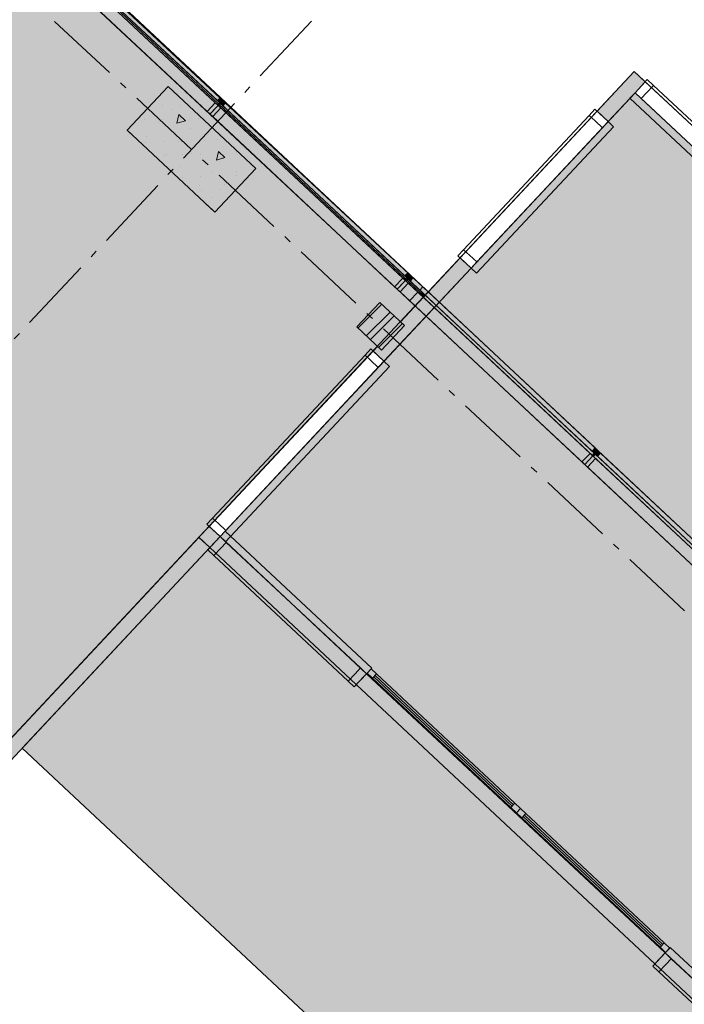
# Model space of a CAD drawing. Units: millimetres. Extents: x -49609 to 112338, y 52998 to 217306.
# Drawn here: x 83450 to 87880, y 186204 to 192767 of the extents above; entities that cross this region are included whole.
import ezdxf

# ---------------------------------------------------------------- set-up
doc = ezdxf.new("R2010")
doc.units = ezdxf.units.MM
doc.header["$LTSCALE"] = 0.5
doc.header["$MEASUREMENT"] = 0
doc.linetypes.add('Akselinje', pattern=[1500, 1000, -200, 100, -200])
doc.linetypes.add('PLINE', pattern=[0])
for name, color, linetype in [('0 (Skravur)(Nye konstruksjoner)', 7, 'Continuous'), ('0(Nye konstruksjoner)', 7, 'Continuous'), ('222- Søyler', 7, 'Continuous'), ('222- Søyler  (Skravur)', 7, 'Continuous'), ('232- Ikke-bærende yttervegger', 7, 'Continuous'), ('232- Ikke-bærende yttervegger (Skravur)', 7, 'Continuous'), ('232- Ikke-bærende yttervegger.IFC-standardImport', 7, 'Continuous'), ('232- Ikke-bærende yttervegger.IFC-standardImport (Skravur)', 7, 'Continuous'), ('233- Glassfasader.IFC-standardImport', 7, 'Continuous'), ('251- Frittbærende dekker.IFC-standardImport', 7, 'Continuous'), ('251- Frittbærende dekker.IFC-standardImport(Nye konstruksjoner)', 7, 'Continuous'), ('822- Modullinjer bygning.IFC-standardImport(Nye konstruksjoner)', 7, 'Continuous'), ('862- M___Nettoareal(Polylinje)(Nye konstruksjoner)', 7, 'Continuous'), ('862- M___Nettoareal(Skravur)(Nye konstruksjoner)', 7, 'Continuous')]:
    doc.layers.add(name, color=color, linetype=linetype)
doc.layers.add('234- Vinduer_ dører_ porter', color=7, linetype='Continuous', lineweight=5)

msp = doc.modelspace()

# ---------------------------------------------------------------- hatches: boundary and pattern name
at = {"layer": '0 (Skravur)(Nye konstruksjoner)', "linetype": 'Continuous', "lineweight": 0, "true_color": 0xffffff}
msp.add_hatch(color=7, dxfattribs=at).paths.add_polyline_path([(85860.9, 190564.8), (86014.6, 190729.1), (85850.2, 190882.8), (85696.5, 190718.5)])
at = {"layer": '0 (Skravur)(Nye konstruksjoner)', "linetype": 'Continuous', "lineweight": 9, "true_color": 0xb4b4b4}
h = msp.add_hatch(dxfattribs=at)
h.set_pattern_fill('Skrålinjer_4_0001', color=253, style=0, pattern_type=2)
h.set_pattern_definition([(45, (0, 0), (-79.54951, 79.54951), []), (45, (-26.52, 26.52), (-79.54951, 79.54951), [])])
h.paths.add_polyline_path([(85860.9, 190564.8), (86014.6, 190729.1), (85850.2, 190882.8), (85696.5, 190718.5)])
at = {"layer": '222- Søyler  (Skravur)', "linetype": 'Continuous', "lineweight": 0, "true_color": 0xffffff}
msp.add_hatch(color=7, dxfattribs=at).paths.add_polyline_path([(84751.1, 191482.7), (85024.3, 191774.9), (84440.1, 192321.3), (84166.8, 192029.2)])
at = {"layer": '222- Søyler  (Skravur)', "linetype": 'Continuous', "lineweight": 9, "true_color": 0xb4b4b4}
h = msp.add_hatch(dxfattribs=at)
h.set_pattern_fill('Betong_strukturell_0001', color=253, style=0, pattern_type=2)
h.set_pattern_definition([(316.92, (84166.83, 192029.15), (425.9, 455.4), [60, -300]), (316.92, (84085.34, 191678.5), (425.9, 455.4), [60, -300]), (256.92, (84166.83, 192029.15), (-607.35, 141.14), [60, -300]), (256.92, (84429.77, 191783.26), (-607.35, 141.14), [60, -300]), (196.92, (84210.66, 191988.2), (-181.44, 596.56), [60, -300]), (196.92, (84473.6, 191742.3), (-181.44, 596.56), [60, -300]), (316.917, (84125.85, 191985.33), (81.966, 87.644), [0, -120, 0, -180]), (271.917, (84169.67, 191944.35), (119.933, 4.015), [0, -90, 0, -150])])
h.paths.add_polyline_path([(84751.1, 191482.7), (85024.3, 191774.9), (84440.1, 192321.3), (84166.8, 192029.2)])
at = {"layer": '232- Ikke-bærende yttervegger (Skravur)', "linetype": 'Continuous', "lineweight": 0, "true_color": 0xffffff}
for points in [[(87547.2, 192420.8), (87478.9, 192347.7), (87551.9, 192279.4)], [(87620.2, 192352.5), (87547.2, 192420.8), (87551.9, 192279.5)], [(87478.9, 192347.7), (87299.6, 192156), (87372.6, 192087.7), (87551.9, 192279.4)], [(87551.9, 192279.4), (87551.9, 192279.4), (87551.9, 192279.5)], [(85834.5, 190589.5), (85805.4, 190558.3), (85878.4, 190490), (86459, 191110.8), (86386, 191179.1), (85988.2, 190753.8), (86014.6, 190729.1), (85860.9, 190564.8)], [(84712.5, 189389.7), (84644.2, 189316.7), (84785.5, 189321.4)], [(84644.2, 189316.7), (84717.2, 189248.4), (84785.5, 189321.4)], [(84785.5, 189321.4), (84785.5, 189321.4), (84785.5, 189321.4)]]:
    msp.add_hatch(color=7, dxfattribs=at).paths.add_polyline_path(points)
at = {"layer": '232- Ikke-bærende yttervegger.IFC-standardImport (Skravur)', "linetype": 'Continuous', "lineweight": 0, "true_color": 0xffffff}
msp.add_hatch(color=7, dxfattribs=at).paths.add_polyline_path([(83388.5, 187826.6), (84717.7, 189248), (84644.7, 189316.3), (83315.4, 187894.9)])
at = {"layer": '233- Glassfasader.IFC-standardImport', "linetype": 'Continuous', "lineweight": 0, "true_color": 0xffffff}
for points in [[(83557, 193399.2), (83469.5, 193305.7), (84718.5, 192137.7), (84805.9, 192231.2)], [(84786.1, 192210), (84805.9, 192231.2), (83557, 193399.2), (83537.2, 193378)], [(84718.5, 192137.7), (84772.4, 192195.4), (83523.5, 193363.4), (83469.5, 193305.7)], [(84700.2, 192154.7), (84754.2, 192212.4), (83541.8, 193346.3), (83487.8, 193288.6)], [(84700.2, 192154.7), (84754.2, 192212.4), (83541.8, 193346.3), (83487.8, 193288.6)], [(83523.5, 193363.4), (84772.4, 192195.4), (84786.1, 192210), (83537.2, 193378)], [(84772.4, 192195.4), (84786.1, 192210), (83537.2, 193378), (83523.5, 193363.4)], [(83523.5, 193363.4), (84772.4, 192195.4), (84786.1, 192210), (83537.2, 193378)], [(83523.5, 193363.4), (84772.4, 192195.4), (84786.1, 192210), (83537.2, 193378)], [(83523.5, 193363.4), (84772.4, 192195.4), (84786.1, 192210), (83537.2, 193378)], [(84767.8, 192227.1), (84787.6, 192248.2), (83575.2, 193382.1), (83555.4, 193360.9)], [(84767.8, 192227.1), (84787.6, 192248.2), (83575.2, 193382.1), (83555.4, 193360.9)], [(84754.2, 192212.4), (84700.2, 192154.7), (84736.7, 192120.6), (84790.7, 192178.3)], [(84754.2, 192212.4), (84700.2, 192154.7), (84736.7, 192120.6), (84790.7, 192178.3)], [(84754.2, 192212.4), (84700.2, 192154.7), (84736.7, 192120.6), (84790.7, 192178.3)], [(84754.2, 192212.4), (84700.2, 192154.7), (84736.7, 192120.6), (84790.7, 192178.3)], [(84805.9, 192231.2), (84718.5, 192137.7), (85967.4, 190969.7), (86054.8, 191063.1)], [(84767.8, 192227.1), (84804.4, 192192.9), (84824.2, 192214.1), (84787.6, 192248.2)], [(84767.8, 192227.1), (84804.4, 192192.9), (84824.2, 192214.1), (84787.6, 192248.2)], [(84767.8, 192227.1), (84804.4, 192192.9), (84824.2, 192214.1), (84787.6, 192248.2)], [(84767.8, 192227.1), (84804.4, 192192.9), (84824.2, 192214.1), (84787.6, 192248.2)], [(84768.8, 192198.8), (84772.4, 192195.4), (84786.1, 192210), (84782.4, 192213.4)], [(84768.8, 192198.8), (84772.4, 192195.4), (84786.1, 192210), (84782.4, 192213.4)], [(84768.8, 192198.8), (84772.4, 192195.4), (84786.1, 192210), (84782.4, 192213.4)], [(84768.8, 192198.8), (84772.4, 192195.4), (84786.1, 192210), (84782.4, 192213.4)], [(84772.4, 192195.4), (86021.4, 191027.4), (86035, 191042), (84786.1, 192210)], [(84772.4, 192195.4), (84776.1, 192192), (84789.7, 192206.6), (84786.1, 192210)], [(86021.4, 191027.4), (86035, 191042), (84786.1, 192210), (84772.4, 192195.4)], [(84772.4, 192195.4), (86021.4, 191027.4), (86035, 191042), (84786.1, 192210)], [(84772.4, 192195.4), (84776.1, 192192), (84789.7, 192206.6), (84786.1, 192210)], [(84772.4, 192195.4), (84776.1, 192192), (84789.7, 192206.6), (84786.1, 192210)], [(84772.4, 192195.4), (86021.4, 191027.4), (86035, 191042), (84786.1, 192210)], [(84772.4, 192195.4), (84776.1, 192192), (84789.7, 192206.6), (84786.1, 192210)], [(84772.4, 192195.4), (86021.4, 191027.4), (86035, 191042), (84786.1, 192210)], [(86035, 191042), (86054.8, 191063.1), (84805.9, 192231.2), (84786.1, 192210)], [(86016.8, 191059), (86036.6, 191080.2), (84824.2, 192214.1), (84804.4, 192192.9)], [(86016.8, 191059), (86036.6, 191080.2), (84824.2, 192214.1), (84804.4, 192192.9)], [(85967.4, 190969.7), (86021.4, 191027.4), (84772.4, 192195.4), (84718.5, 192137.7)], [(85949.1, 190986.7), (86003.1, 191044.4), (84790.7, 192178.3), (84736.7, 192120.6)], [(85949.1, 190986.7), (86003.1, 191044.4), (84790.7, 192178.3), (84736.7, 192120.6)], [(86003.1, 191044.4), (85949.1, 190986.7), (85985.7, 190952.6), (86039.6, 191010.3)], [(86003.1, 191044.4), (85949.1, 190986.7), (85985.7, 190952.6), (86039.6, 191010.3)], [(86003.1, 191044.4), (85949.1, 190986.7), (85985.7, 190952.6), (86039.6, 191010.3)], [(86003.1, 191044.4), (85949.1, 190986.7), (85985.7, 190952.6), (86039.6, 191010.3)], [(86054.8, 191063.1), (85967.4, 190969.7), (86086.2, 190858.6), (86173.6, 190952.1)], [(87216.3, 189801.6), (87270.3, 189859.3), (86021.4, 191027.4), (85967.4, 190969.7)], [(86016.8, 191059), (86053.3, 191024.9), (86073.1, 191046.1), (86036.6, 191080.2)], [(86016.8, 191059), (86053.3, 191024.9), (86073.1, 191046.1), (86036.6, 191080.2)], [(86016.8, 191059), (86053.3, 191024.9), (86073.1, 191046.1), (86036.6, 191080.2)], [(86016.8, 191059), (86053.3, 191024.9), (86073.1, 191046.1), (86036.6, 191080.2)], [(86017.7, 191030.8), (86021.4, 191027.4), (86035, 191042), (86031.4, 191045.4)], [(86017.7, 191030.8), (86021.4, 191027.4), (86035, 191042), (86031.4, 191045.4)], [(86017.7, 191030.8), (86021.4, 191027.4), (86035, 191042), (86031.4, 191045.4)], [(86017.7, 191030.8), (86021.4, 191027.4), (86035, 191042), (86031.4, 191045.4)], [(86021.4, 191027.4), (86125.5, 190929.9), (86139.2, 190944.6), (86035, 191042)], [(86021.4, 191027.4), (86025, 191023.9), (86038.7, 191038.5), (86035, 191042)], [(87270.3, 189859.3), (87284, 189873.9), (86035, 191042), (86021.4, 191027.4)], [(86021.4, 191027.4), (86025, 191023.9), (86038.7, 191038.5), (86035, 191042)], [(86021.4, 191027.4), (87270.3, 189859.3), (87284, 189873.9), (86035, 191042)], [(86021.4, 191027.4), (87270.3, 189859.3), (87284, 189873.9), (86035, 191042)], [(86021.4, 191027.4), (86025, 191023.9), (86038.7, 191038.5), (86035, 191042)], [(86021.4, 191027.4), (86025, 191023.9), (86038.7, 191038.5), (86035, 191042)], [(86021.4, 191027.4), (86140.1, 190916.3), (86153.8, 190930.9), (86035, 191042)], [(87284, 189873.9), (87303.8, 189895.1), (86054.8, 191063.1), (86035, 191042)], [(86117.3, 190965), (86137.1, 190986.2), (86073.1, 191046.1), (86053.3, 191024.9)], [(87265.7, 189891), (87285.5, 189912.2), (86073.1, 191046.1), (86053.3, 191024.9)], [(86049.6, 190892.7), (86103.6, 190950.4), (86039.6, 191010.3), (85985.7, 190952.6)], [(87198.1, 189818.7), (87252, 189876.4), (86039.6, 191010.3), (85985.7, 190952.6)], [(86173.6, 190952.1), (86137.1, 190986.2), (86117.3, 190965), (86135.5, 190948), (86121.9, 190933.4), (86103.6, 190950.4), (86049.6, 190892.7), (86086.2, 190858.6)], [(86121.9, 190933.4), (86103.6, 190950.4), (86049.6, 190892.7), (86086.2, 190858.6), (86173.6, 190952.1), (86137.1, 190986.2), (86117.3, 190965), (86135.5, 190948)], [(86125.5, 190929.9), (86140.1, 190916.3), (86153.8, 190930.9), (86139.2, 190944.6)], [(87265.7, 189891), (87302.2, 189856.9), (87322, 189878), (87285.5, 189912.2)], [(87265.7, 189891), (87302.2, 189856.9), (87322, 189878), (87285.5, 189912.2)], [(87252, 189876.4), (87198.1, 189818.7), (87234.6, 189784.6), (87288.6, 189842.3)], [(87252, 189876.4), (87198.1, 189818.7), (87234.6, 189784.6), (87288.6, 189842.3)], [(88465.3, 188633.6), (88519.2, 188691.3), (87270.3, 189859.3), (87216.3, 189801.6)], [(88447, 188650.7), (88501, 188708.4), (87288.6, 189842.3), (87234.6, 189784.6)], [(87266.6, 189862.7), (87270.3, 189859.3), (87284, 189873.9), (87280.3, 189877.4)], [(87266.6, 189862.7), (87270.3, 189859.3), (87284, 189873.9), (87280.3, 189877.4)], [(88519.2, 188691.3), (88532.9, 188705.9), (87284, 189873.9), (87270.3, 189859.3)], [(87270.3, 189859.3), (88519.2, 188691.3), (88532.9, 188705.9), (87284, 189873.9)], [(87270.3, 189859.3), (87273.9, 189855.9), (87287.6, 189870.5), (87284, 189873.9)], [(87270.3, 189859.3), (87273.9, 189855.9), (87287.6, 189870.5), (87284, 189873.9)], [(87270.3, 189859.3), (88519.2, 188691.3), (88532.9, 188705.9), (87284, 189873.9)], [(88532.9, 188705.9), (88552.7, 188727.1), (87303.8, 189895.1), (87284, 189873.9)], [(88514.6, 188723), (88534.4, 188744.2), (87322, 189878), (87302.2, 189856.9)]]:
    msp.add_hatch(color=7, dxfattribs=at).paths.add_polyline_path(points)
at = {"layer": '251- Frittbærende dekker.IFC-standardImport', "linetype": 'Continuous', "lineweight": 0, "true_color": 0xffffff}
msp.add_hatch(color=7, dxfattribs=at).paths.add_polyline_path([(87551.9, 192279.4), (83466.5, 187911), (87410.5, 184222.6), (91495.9, 188591)])
at = {"layer": '862- M___Nettoareal(Skravur)(Nye konstruksjoner)', "linetype": 'Continuous', "lineweight": 0, "true_color": 0x79c7e7}
msp.add_hatch(color=151, dxfattribs=at).paths.add_polyline_path([(44457.2, 155935.8), (59373.5, 141985.8), (54253.5, 136511.1), (58838.7, 132223), (63890.2, 137624.5), (63890.2, 142082.8), (73138.6, 151978.2), (77642.1, 147769.1), (102823.5, 174642.9), (96475, 180580), (96813, 180948.5), (91405.4, 186005.9), (88573.6, 182977.4), (88062.8, 183455), (79857.9, 174680.2), (75109.9, 179119.7), (86173.6, 190952.1), (78525.5, 198072.4), (73849.5, 193073.1), (71707, 195077.4), (72981.2, 196439.5), (70139.8, 199096.9), (45024.9, 172245.7), (52858.9, 164918.4)])

# ---------------------------------------------------------------- linework, layer by layer
at = {"layer": '0(Nye konstruksjoner)', "color": 7, "linetype": 'PLINE', "lineweight": 13, "flags": 128}
msp.add_lwpolyline([(85860.9, 190564.8), (86014.6, 190729.1), (85850.2, 190882.8), (85696.5, 190718.5)], close=True, dxfattribs=at)
at = {"layer": '222- Søyler', "color": 7, "linetype": 'PLINE', "lineweight": 13, "flags": 128}
msp.add_lwpolyline([(84751.1, 191482.7), (85024.3, 191774.9), (84440.1, 192321.3), (84166.8, 192029.2)], close=True, dxfattribs=at)
at = {"layer": '232- Ikke-bærende yttervegger', "color": 7, "linetype": 'PLINE', "lineweight": 13}
for p, q in [((87551.9, 192279.4), (87620.2, 192352.5)), ((87372.6, 192087.7), (87299.6, 192156)), ((86459, 191110.8), (86386, 191179.1)), ((85878.4, 190490), (85805.4, 190558.3)), ((84785.5, 189321.4), (84712.5, 189389.7)), ((84717.2, 189248.4), (84785.5, 189321.4))]:
    msp.add_line(p, q, dxfattribs=at)
at = {"layer": '232- Ikke-bærende yttervegger', "color": 7, "linetype": 'PLINE', "lineweight": 13, "flags": 128}
for points in [[(87547.2, 192420.8), (87299.6, 192156)], [(87620.2, 192352.5), (87547.2, 192420.8)], [(87372.6, 192087.7), (87551.9, 192279.4)], [(86386, 191179.1), (85988.2, 190753.8)], [(85878.4, 190490), (86459, 191110.8)], [(85834.5, 190589.5), (85805.4, 190558.3)], [(84644.2, 189316.7), (84712.5, 189389.7)], [(84644.2, 189316.7), (84717.2, 189248.4)]]:
    msp.add_lwpolyline(points, dxfattribs=at)
at = {"layer": '232- Ikke-bærende yttervegger.IFC-standardImport', "color": 7, "linetype": 'PLINE', "lineweight": 13, "flags": 128}
for points in [[(84644.7, 189316.3), (83315.4, 187894.9)], [(84717.7, 189248), (84644.7, 189316.3)], [(83388.5, 187826.6), (84717.7, 189248)]]:
    msp.add_lwpolyline(points, dxfattribs=at)
at = {"layer": '233- Glassfasader.IFC-standardImport', "color": 7, "linetype": 'PLINE', "lineweight": 5}
for p, q in [((83557, 193399.2), (84805.9, 192231.2)), ((84805.9, 192231.2), (83557, 193399.2)), ((83523.5, 193363.4), (84772.4, 192195.4)), ((84772.4, 192195.4), (83523.5, 193363.4)), ((83523.5, 193363.4), (84772.4, 192195.4)), ((83523.5, 193363.4), (84772.4, 192195.4)), ((83523.5, 193363.4), (84772.4, 192195.4)), ((83537.2, 193378), (84786.1, 192210)), ((84786.1, 192210), (83537.2, 193378)), ((83537.2, 193378), (84786.1, 192210)), ((83537.2, 193378), (84786.1, 192210)), ((83537.2, 193378), (84786.1, 192210)), ((84754.2, 192212.4), (83541.8, 193346.3)), ((84754.2, 192212.4), (83541.8, 193346.3)), ((84767.8, 192227.1), (83555.4, 193360.9)), ((84767.8, 192227.1), (83555.4, 193360.9)), ((84787.6, 192248.2), (83575.2, 193382.1)), ((84787.6, 192248.2), (83575.2, 193382.1)), ((83469.5, 193305.7), (84718.5, 192137.7)), ((84718.5, 192137.7), (83469.5, 193305.7)), ((84700.2, 192154.7), (83487.8, 193288.6)), ((84700.2, 192154.7), (83487.8, 193288.6)), ((84754.2, 192212.4), (84700.2, 192154.7)), ((84700.2, 192154.7), (84754.2, 192212.4)), ((84700.2, 192154.7), (84754.2, 192212.4)), ((84754.2, 192212.4), (84700.2, 192154.7)), ((84754.2, 192212.4), (84700.2, 192154.7)), ((84754.2, 192212.4), (84700.2, 192154.7)), ((84805.9, 192231.2), (84718.5, 192137.7)), ((84805.9, 192231.2), (84718.5, 192137.7)), ((84790.7, 192178.3), (84754.2, 192212.4)), ((84790.7, 192178.3), (84754.2, 192212.4)), ((84790.7, 192178.3), (84754.2, 192212.4)), ((84790.7, 192178.3), (84754.2, 192212.4)), ((84787.6, 192248.2), (84767.8, 192227.1)), ((84767.8, 192227.1), (84787.6, 192248.2)), ((84767.8, 192227.1), (84787.6, 192248.2)), ((84787.6, 192248.2), (84767.8, 192227.1)), ((84787.6, 192248.2), (84767.8, 192227.1)), ((84787.6, 192248.2), (84767.8, 192227.1)), ((84767.8, 192227.1), (84804.4, 192192.9)), ((84767.8, 192227.1), (84804.4, 192192.9)), ((84767.8, 192227.1), (84804.4, 192192.9)), ((84767.8, 192227.1), (84804.4, 192192.9)), ((84768.8, 192198.8), (84782.4, 192213.4)), ((84768.8, 192198.8), (84782.4, 192213.4)), ((84768.8, 192198.8), (84782.4, 192213.4)), ((84768.8, 192198.8), (84782.4, 192213.4)), ((84772.4, 192195.4), (84786.1, 192210)), ((84772.4, 192195.4), (84786.1, 192210)), ((84772.4, 192195.4), (84786.1, 192210)), ((84772.4, 192195.4), (84786.1, 192210)), ((84772.4, 192195.4), (84786.1, 192210)), ((84772.4, 192195.4), (84786.1, 192210)), ((84772.4, 192195.4), (84786.1, 192210)), ((84772.4, 192195.4), (84786.1, 192210)), ((84772.4, 192195.4), (84786.1, 192210)), ((84772.4, 192195.4), (84786.1, 192210)), ((84776.1, 192192), (84789.7, 192206.6)), ((84776.1, 192192), (84789.7, 192206.6)), ((84776.1, 192192), (84789.7, 192206.6)), ((84776.1, 192192), (84789.7, 192206.6)), ((84782.4, 192213.4), (84786.1, 192210)), ((84782.4, 192213.4), (84786.1, 192210)), ((84782.4, 192213.4), (84786.1, 192210)), ((84782.4, 192213.4), (84786.1, 192210)), ((84786.1, 192210), (84805.9, 192231.2)), ((84786.1, 192210), (84805.9, 192231.2)), ((84786.1, 192210), (86035, 191042)), ((84786.1, 192210), (84789.7, 192206.6)), ((86035, 191042), (84786.1, 192210)), ((84786.1, 192210), (86035, 191042)), ((84786.1, 192210), (84789.7, 192206.6)), ((84786.1, 192210), (84789.7, 192206.6)), ((84786.1, 192210), (86035, 191042)), ((84786.1, 192210), (84789.7, 192206.6)), ((84786.1, 192210), (86035, 191042)), ((84824.2, 192214.1), (84787.6, 192248.2)), ((84824.2, 192214.1), (84787.6, 192248.2)), ((84824.2, 192214.1), (84787.6, 192248.2)), ((84824.2, 192214.1), (84787.6, 192248.2)), ((84804.4, 192192.9), (84824.2, 192214.1)), ((84804.4, 192192.9), (84824.2, 192214.1)), ((84804.4, 192192.9), (84824.2, 192214.1)), ((84804.4, 192192.9), (84824.2, 192214.1)), ((84804.4, 192192.9), (84824.2, 192214.1)), ((84804.4, 192192.9), (84824.2, 192214.1)), ((84805.9, 192231.2), (86054.8, 191063.1)), ((86054.8, 191063.1), (84805.9, 192231.2)), ((86036.6, 191080.2), (84824.2, 192214.1)), ((86036.6, 191080.2), (84824.2, 192214.1)), ((84700.2, 192154.7), (84736.7, 192120.6)), ((84700.2, 192154.7), (84736.7, 192120.6)), ((84700.2, 192154.7), (84736.7, 192120.6)), ((84700.2, 192154.7), (84736.7, 192120.6)), ((84718.5, 192137.7), (84772.4, 192195.4)), ((84718.5, 192137.7), (84772.4, 192195.4)), ((84736.7, 192120.6), (84790.7, 192178.3)), ((84736.7, 192120.6), (84790.7, 192178.3)), ((84736.7, 192120.6), (84790.7, 192178.3)), ((84736.7, 192120.6), (84790.7, 192178.3)), ((84736.7, 192120.6), (84790.7, 192178.3)), ((84736.7, 192120.6), (84790.7, 192178.3)), ((84768.8, 192198.8), (84772.4, 192195.4)), ((84768.8, 192198.8), (84772.4, 192195.4)), ((84768.8, 192198.8), (84772.4, 192195.4)), ((84768.8, 192198.8), (84772.4, 192195.4)), ((84772.4, 192195.4), (86021.4, 191027.4)), ((84772.4, 192195.4), (84776.1, 192192)), ((86021.4, 191027.4), (84772.4, 192195.4)), ((84772.4, 192195.4), (86021.4, 191027.4)), ((84772.4, 192195.4), (84776.1, 192192)), ((84772.4, 192195.4), (84776.1, 192192)), ((84772.4, 192195.4), (86021.4, 191027.4)), ((84772.4, 192195.4), (84776.1, 192192)), ((84772.4, 192195.4), (86021.4, 191027.4)), ((86003.1, 191044.4), (84790.7, 192178.3)), ((86003.1, 191044.4), (84790.7, 192178.3)), ((86016.8, 191059), (84804.4, 192192.9)), ((86016.8, 191059), (84804.4, 192192.9)), ((84718.5, 192137.7), (85967.4, 190969.7)), ((85967.4, 190969.7), (84718.5, 192137.7)), ((85949.1, 190986.7), (84736.7, 192120.6)), ((85949.1, 190986.7), (84736.7, 192120.6)), ((86003.1, 191044.4), (85949.1, 190986.7)), ((85949.1, 190986.7), (86003.1, 191044.4)), ((85949.1, 190986.7), (86003.1, 191044.4)), ((86003.1, 191044.4), (85949.1, 190986.7)), ((86003.1, 191044.4), (85949.1, 190986.7)), ((86003.1, 191044.4), (85949.1, 190986.7)), ((86054.8, 191063.1), (85967.4, 190969.7)), ((86054.8, 191063.1), (85967.4, 190969.7)), ((85967.4, 190969.7), (86021.4, 191027.4)), ((85967.4, 190969.7), (86021.4, 191027.4)), ((86039.6, 191010.3), (86003.1, 191044.4)), ((86039.6, 191010.3), (86003.1, 191044.4)), ((86039.6, 191010.3), (86003.1, 191044.4)), ((86039.6, 191010.3), (86003.1, 191044.4)), ((86036.6, 191080.2), (86016.8, 191059)), ((86016.8, 191059), (86036.6, 191080.2)), ((86016.8, 191059), (86036.6, 191080.2)), ((86036.6, 191080.2), (86016.8, 191059)), ((86036.6, 191080.2), (86016.8, 191059)), ((86036.6, 191080.2), (86016.8, 191059)), ((86016.8, 191059), (86053.3, 191024.9)), ((86016.8, 191059), (86053.3, 191024.9)), ((86016.8, 191059), (86053.3, 191024.9)), ((86016.8, 191059), (86053.3, 191024.9)), ((86017.7, 191030.8), (86031.4, 191045.4)), ((86017.7, 191030.8), (86031.4, 191045.4)), ((86017.7, 191030.8), (86031.4, 191045.4)), ((86017.7, 191030.8), (86031.4, 191045.4)), ((86017.7, 191030.8), (86021.4, 191027.4)), ((86017.7, 191030.8), (86021.4, 191027.4)), ((86017.7, 191030.8), (86021.4, 191027.4)), ((86017.7, 191030.8), (86021.4, 191027.4)), ((86021.4, 191027.4), (86035, 191042)), ((86021.4, 191027.4), (86035, 191042)), ((86021.4, 191027.4), (86035, 191042)), ((86021.4, 191027.4), (86035, 191042)), ((86021.4, 191027.4), (86035, 191042)), ((86021.4, 191027.4), (86035, 191042)), ((86021.4, 191027.4), (86035, 191042)), ((86021.4, 191027.4), (86035, 191042)), ((86021.4, 191027.4), (86035, 191042)), ((86021.4, 191027.4), (86035, 191042)), ((86021.4, 191027.4), (86125.5, 190929.9)), ((86021.4, 191027.4), (86025, 191023.9)), ((87270.3, 189859.3), (86021.4, 191027.4)), ((86021.4, 191027.4), (86025, 191023.9)), ((86021.4, 191027.4), (87270.3, 189859.3)), ((86021.4, 191027.4), (87270.3, 189859.3)), ((86021.4, 191027.4), (86025, 191023.9)), ((86021.4, 191027.4), (86025, 191023.9)), ((86021.4, 191027.4), (86140.1, 190916.3)), ((86025, 191023.9), (86038.7, 191038.5)), ((86025, 191023.9), (86038.7, 191038.5)), ((86025, 191023.9), (86038.7, 191038.5)), ((86025, 191023.9), (86038.7, 191038.5)), ((86031.4, 191045.4), (86035, 191042)), ((86031.4, 191045.4), (86035, 191042)), ((86031.4, 191045.4), (86035, 191042)), ((86031.4, 191045.4), (86035, 191042)), ((86035, 191042), (86054.8, 191063.1)), ((86035, 191042), (86054.8, 191063.1)), ((86035, 191042), (86139.2, 190944.6)), ((86035, 191042), (86038.7, 191038.5)), ((87284, 189873.9), (86035, 191042)), ((86035, 191042), (86038.7, 191038.5)), ((86035, 191042), (87284, 189873.9)), ((86035, 191042), (87284, 189873.9)), ((86035, 191042), (86038.7, 191038.5)), ((86035, 191042), (86038.7, 191038.5)), ((86035, 191042), (86153.8, 190930.9)), ((86073.1, 191046.1), (86036.6, 191080.2)), ((86073.1, 191046.1), (86036.6, 191080.2)), ((86073.1, 191046.1), (86036.6, 191080.2)), ((86073.1, 191046.1), (86036.6, 191080.2)), ((86053.3, 191024.9), (86073.1, 191046.1)), ((86053.3, 191024.9), (86073.1, 191046.1)), ((86053.3, 191024.9), (86073.1, 191046.1)), ((86053.3, 191024.9), (86073.1, 191046.1)), ((86053.3, 191024.9), (86073.1, 191046.1)), ((86053.3, 191024.9), (86073.1, 191046.1)), ((86117.3, 190965), (86053.3, 191024.9)), ((87265.7, 189891), (86053.3, 191024.9)), ((86054.8, 191063.1), (86173.6, 190952.1)), ((87303.8, 189895.1), (86054.8, 191063.1)), ((86137.1, 190986.2), (86073.1, 191046.1)), ((87285.5, 189912.2), (86073.1, 191046.1)), ((85949.1, 190986.7), (85985.7, 190952.6)), ((85949.1, 190986.7), (85985.7, 190952.6)), ((85949.1, 190986.7), (85985.7, 190952.6)), ((85949.1, 190986.7), (85985.7, 190952.6)), ((85967.4, 190969.7), (86086.2, 190858.6)), ((87216.3, 189801.6), (85967.4, 190969.7)), ((85985.7, 190952.6), (86039.6, 191010.3)), ((85985.7, 190952.6), (86039.6, 191010.3)), ((85985.7, 190952.6), (86039.6, 191010.3)), ((85985.7, 190952.6), (86039.6, 191010.3)), ((85985.7, 190952.6), (86039.6, 191010.3)), ((85985.7, 190952.6), (86039.6, 191010.3)), ((86103.6, 190950.4), (86039.6, 191010.3)), ((87252, 189876.4), (86039.6, 191010.3)), ((86117.3, 190965), (86137.1, 190986.2)), ((86117.3, 190965), (86137.1, 190986.2)), ((86117.3, 190965), (86137.1, 190986.2)), ((86135.5, 190948), (86117.3, 190965)), ((86135.5, 190948), (86117.3, 190965)), ((86137.1, 190986.2), (86173.6, 190952.1)), ((86137.1, 190986.2), (86173.6, 190952.1)), ((86049.6, 190892.7), (85985.7, 190952.6)), ((87198.1, 189818.7), (85985.7, 190952.6)), ((86049.6, 190892.7), (86103.6, 190950.4)), ((86049.6, 190892.7), (86103.6, 190950.4)), ((86049.6, 190892.7), (86103.6, 190950.4)), ((86086.2, 190858.6), (86049.6, 190892.7)), ((86086.2, 190858.6), (86049.6, 190892.7)), ((86173.6, 190952.1), (86086.2, 190858.6)), ((86173.6, 190952.1), (86086.2, 190858.6)), ((86173.6, 190952.1), (86086.2, 190858.6)), ((86103.6, 190950.4), (86121.9, 190933.4)), ((86103.6, 190950.4), (86121.9, 190933.4)), ((86121.9, 190933.4), (86135.5, 190948)), ((86121.9, 190933.4), (86135.5, 190948)), ((86125.5, 190929.9), (86139.2, 190944.6)), ((86125.5, 190929.9), (86140.1, 190916.3)), ((86139.2, 190944.6), (86153.8, 190930.9)), ((86140.1, 190916.3), (86153.8, 190930.9)), ((86140.1, 190916.3), (86153.8, 190930.9)), ((87265.7, 189891), (87285.5, 189912.2)), ((87285.5, 189912.2), (87265.7, 189891)), ((87285.5, 189912.2), (87265.7, 189891)), ((87322, 189878), (87285.5, 189912.2)), ((87322, 189878), (87285.5, 189912.2)), ((87198.1, 189818.7), (87252, 189876.4)), ((87252, 189876.4), (87198.1, 189818.7)), ((87252, 189876.4), (87198.1, 189818.7)), ((87216.3, 189801.6), (87270.3, 189859.3)), ((87216.3, 189801.6), (87270.3, 189859.3)), ((87234.6, 189784.6), (87288.6, 189842.3)), ((87234.6, 189784.6), (87288.6, 189842.3)), ((87234.6, 189784.6), (87288.6, 189842.3)), ((87288.6, 189842.3), (87252, 189876.4)), ((87288.6, 189842.3), (87252, 189876.4)), ((87265.7, 189891), (87302.2, 189856.9)), ((87265.7, 189891), (87302.2, 189856.9)), ((87266.6, 189862.7), (87280.3, 189877.4)), ((87266.6, 189862.7), (87280.3, 189877.4)), ((87266.6, 189862.7), (87270.3, 189859.3)), ((87266.6, 189862.7), (87270.3, 189859.3)), ((87270.3, 189859.3), (87284, 189873.9)), ((87270.3, 189859.3), (87284, 189873.9)), ((87270.3, 189859.3), (87284, 189873.9)), ((87270.3, 189859.3), (87284, 189873.9)), ((87270.3, 189859.3), (87284, 189873.9)), ((87270.3, 189859.3), (87284, 189873.9)), ((88519.2, 188691.3), (87270.3, 189859.3)), ((87270.3, 189859.3), (88519.2, 188691.3)), ((87270.3, 189859.3), (87273.9, 189855.9)), ((87270.3, 189859.3), (87273.9, 189855.9)), ((87270.3, 189859.3), (88519.2, 188691.3)), ((87273.9, 189855.9), (87287.6, 189870.5)), ((87273.9, 189855.9), (87287.6, 189870.5)), ((87280.3, 189877.4), (87284, 189873.9)), ((87280.3, 189877.4), (87284, 189873.9)), ((87284, 189873.9), (87303.8, 189895.1)), ((87284, 189873.9), (87303.8, 189895.1)), ((88532.9, 188705.9), (87284, 189873.9)), ((87284, 189873.9), (88532.9, 188705.9)), ((87284, 189873.9), (87287.6, 189870.5)), ((87284, 189873.9), (87287.6, 189870.5)), ((87284, 189873.9), (88532.9, 188705.9)), ((88501, 188708.4), (87288.6, 189842.3)), ((87302.2, 189856.9), (87322, 189878)), ((87302.2, 189856.9), (87322, 189878)), ((87302.2, 189856.9), (87322, 189878)), ((88514.6, 188723), (87302.2, 189856.9)), ((88552.7, 188727.1), (87303.8, 189895.1)), ((88534.4, 188744.2), (87322, 189878)), ((87198.1, 189818.7), (87234.6, 189784.6)), ((87198.1, 189818.7), (87234.6, 189784.6)), ((88465.3, 188633.6), (87216.3, 189801.6)), ((88447, 188650.7), (87234.6, 189784.6))]:
    msp.add_line(p, q, dxfattribs=at)
at = {"layer": '234- Vinduer_ dører_ porter', "color": 7, "linetype": 'PLINE', "lineweight": 5}
for p, q in [((87633.8, 192367.1), (87551.9, 192279.4)), ((87633.8, 192367.1), (87551.9, 192279.4)), ((87551.9, 192279.4), (87633.8, 192367.1)), ((87551.9, 192279.4), (87620.2, 192352.5)), ((88597, 191438.9), (87620.2, 192352.5)), ((87674.7, 192328.8), (87633.8, 192367.1)), ((87674.7, 192328.8), (87633.8, 192367.1)), ((87633.8, 192367.1), (87674.7, 192328.8)), ((87517.7, 192242.9), (87551.9, 192279.4)), ((88528.7, 191365.9), (87551.9, 192279.4)), ((87551.9, 192279.4), (87592.8, 192241.2)), ((87551.9, 192279.4), (87592.8, 192241.2)), ((87592.8, 192241.2), (87551.9, 192279.4)), ((87592.8, 192241.2), (87629, 192279.9)), ((87592.8, 192241.2), (87629, 192279.9)), ((87629, 192279.9), (87592.8, 192241.2)), ((87629, 192279.9), (87674.7, 192328.8)), ((87629, 192279.9), (87674.7, 192328.8)), ((87674.7, 192328.8), (87629, 192279.9)), ((87674.7, 192328.8), (88569.8, 191491.8)), ((88494.6, 191329.3), (87517.7, 192242.9)), ((88487.8, 191404.1), (87592.8, 192241.2)), ((88487.8, 191404.1), (87592.8, 192241.2)), ((87299.6, 192156), (86386, 191179.1)), ((87284.9, 192169.7), (87246.7, 192128.8)), ((87284.9, 192169.7), (87246.7, 192128.8)), ((87284.9, 192169.7), (87246.7, 192128.8)), ((87372.6, 192087.7), (87284.9, 192169.7)), ((87372.6, 192087.7), (87284.9, 192169.7)), ((87372.6, 192087.7), (87284.9, 192169.7)), ((87372.6, 192087.7), (87299.6, 192156)), ((87246.7, 192128.8), (86409.6, 191233.7)), ((87246.7, 192128.8), (86409.6, 191233.7)), ((87372.6, 192087.7), (86459, 191110.8)), ((87246.7, 192128.8), (87285.4, 192092.6)), ((87246.7, 192128.8), (87285.4, 192092.6)), ((87246.7, 192128.8), (87285.4, 192092.6)), ((87285.4, 192092.6), (87334.3, 192046.8)), ((87285.4, 192092.6), (87334.3, 192046.8)), ((87285.4, 192092.6), (87334.3, 192046.8)), ((87334.3, 192046.8), (87372.6, 192087.7)), ((87334.3, 192046.8), (87372.6, 192087.7)), ((87334.3, 192046.8), (87372.6, 192087.7)), ((87372.6, 192087.7), (87409.1, 192053.5)), ((87409.1, 192053.5), (86495.5, 191076.7)), ((86497.3, 191151.7), (87334.3, 192046.8)), ((86409.6, 191233.7), (86371.4, 191192.8)), ((86409.6, 191233.7), (86371.4, 191192.8)), ((86409.6, 191233.7), (86371.4, 191192.8)), ((86448.3, 191197.5), (86409.6, 191233.7)), ((86448.3, 191197.5), (86409.6, 191233.7)), ((86448.3, 191197.5), (86409.6, 191233.7)), ((86371.4, 191192.8), (86459, 191110.8)), ((86371.4, 191192.8), (86459, 191110.8)), ((86371.4, 191192.8), (86459, 191110.8)), ((86459, 191110.8), (86386, 191179.1)), ((86497.3, 191151.7), (86448.3, 191197.5)), ((86497.3, 191151.7), (86448.3, 191197.5)), ((86497.3, 191151.7), (86448.3, 191197.5)), ((86459, 191110.8), (86497.3, 191151.7)), ((86459, 191110.8), (86497.3, 191151.7)), ((86459, 191110.8), (86497.3, 191151.7)), ((86495.5, 191076.7), (86459, 191110.8)), ((85790.8, 190572), (85752.5, 190531.1)), ((85790.8, 190572), (85752.5, 190531.1)), ((85790.8, 190572), (85752.5, 190531.1)), ((85878.4, 190490), (85790.8, 190572)), ((85878.4, 190490), (85790.8, 190572)), ((85878.4, 190490), (85790.8, 190572)), ((85805.4, 190558.3), (84712.5, 189389.7)), ((85752.5, 190531.1), (84736.1, 189444.3)), ((85752.5, 190531.1), (84736.1, 189444.3)), ((85752.5, 190531.1), (85791.2, 190494.9)), ((85752.5, 190531.1), (85791.2, 190494.9)), ((85752.5, 190531.1), (85791.2, 190494.9)), ((85878.4, 190490), (85805.4, 190558.3)), ((85878.4, 190490), (84785.5, 189321.4)), ((85914.9, 190455.9), (84822, 189287.3)), ((84823.8, 189362.3), (85840.2, 190449.1)), ((85791.2, 190494.9), (85840.2, 190449.1)), ((85791.2, 190494.9), (85840.2, 190449.1)), ((85791.2, 190494.9), (85840.2, 190449.1)), ((85840.2, 190449.1), (85878.4, 190490)), ((85840.2, 190449.1), (85878.4, 190490)), ((85840.2, 190449.1), (85878.4, 190490)), ((85878.4, 190490), (85914.9, 190455.9)), ((84736.1, 189444.3), (84697.9, 189403.4)), ((84736.1, 189444.3), (84697.9, 189403.4)), ((84736.1, 189444.3), (84697.9, 189403.4)), ((84697.9, 189403.4), (84785.5, 189321.4)), ((84697.9, 189403.4), (84785.5, 189321.4)), ((84697.9, 189403.4), (84785.5, 189321.4)), ((84785.5, 189321.4), (84712.5, 189389.7)), ((84774.8, 189408.1), (84736.1, 189444.3)), ((84774.8, 189408.1), (84736.1, 189444.3)), ((84774.8, 189408.1), (84736.1, 189444.3)), ((84823.8, 189362.3), (84774.8, 189408.1)), ((84823.8, 189362.3), (84774.8, 189408.1)), ((84823.8, 189362.3), (84774.8, 189408.1)), ((84785.5, 189321.4), (84703.5, 189233.8)), ((84785.5, 189321.4), (84703.5, 189233.8)), ((84785.5, 189321.4), (84703.5, 189233.8)), ((84785.5, 189321.4), (84717.2, 189248.4)), ((84785.5, 189321.4), (84823.8, 189362.3)), ((84785.5, 189321.4), (84823.8, 189362.3)), ((84785.5, 189321.4), (84823.8, 189362.3)), ((84819.7, 189358), (84785.5, 189321.4)), ((85762.4, 188407.9), (84785.5, 189321.4)), ((84826.4, 189283.2), (84785.5, 189321.4)), ((84826.4, 189283.2), (84785.5, 189321.4)), ((84826.4, 189283.2), (84785.5, 189321.4)), ((84822, 189287.3), (84785.5, 189321.4)), ((85796.5, 188444.4), (84819.7, 189358)), ((84790.2, 189244.5), (84826.4, 189283.2)), ((84790.2, 189244.5), (84826.4, 189283.2)), ((84790.2, 189244.5), (84826.4, 189283.2)), ((85721.5, 188446.1), (84826.4, 189283.2)), ((85721.5, 188446.1), (84826.4, 189283.2)), ((84703.5, 189233.8), (84744.4, 189195.6)), ((84703.5, 189233.8), (84744.4, 189195.6)), ((84703.5, 189233.8), (84744.4, 189195.6)), ((85694.1, 188334.8), (84717.2, 189248.4)), ((84744.4, 189195.6), (84790.2, 189244.5)), ((84744.4, 189195.6), (84790.2, 189244.5)), ((84744.4, 189195.6), (84790.2, 189244.5)), ((84744.4, 189195.6), (85639.5, 188358.5)), ((85685.3, 188407.4), (85639.5, 188358.5)), ((85685.3, 188407.4), (85639.5, 188358.5)), ((85685.3, 188407.4), (85639.5, 188358.5)), ((85680.4, 188320.2), (85762.4, 188407.9)), ((85680.4, 188320.2), (85762.4, 188407.9)), ((85680.4, 188320.2), (85762.4, 188407.9)), ((85721.5, 188446.1), (85685.3, 188407.4)), ((85721.5, 188446.1), (85685.3, 188407.4)), ((85721.5, 188446.1), (85685.3, 188407.4)), ((85762.4, 188407.9), (85694.1, 188334.8)), ((85762.4, 188407.8), (85694.1, 188334.8)), ((85762.4, 188407.8), (85694.1, 188334.8)), ((85762.4, 188407.9), (85721.5, 188446.1)), ((85762.4, 188407.9), (85721.5, 188446.1)), ((85762.4, 188407.9), (85721.5, 188446.1)), ((85762.4, 188407.9), (85796.5, 188444.4)), ((87752.6, 186546.5), (85762.4, 188407.9)), ((87752.6, 186546.6), (85762.4, 188407.8)), ((87752.6, 186546.6), (85762.4, 188407.8)), ((85762.4, 188407.8), (87752.6, 186546.6)), ((85793.1, 188440.7), (85765.8, 188411.5)), ((85793.1, 188440.7), (85765.8, 188411.5)), ((85765.8, 188411.5), (85793.1, 188440.7)), ((85765.8, 188411.5), (85802.3, 188377.4)), ((85765.8, 188411.5), (85802.3, 188377.4)), ((85802.3, 188377.4), (85765.8, 188411.5)), ((85829.6, 188406.6), (85793.1, 188440.7)), ((85829.6, 188406.6), (85793.1, 188440.7)), ((85793.1, 188440.7), (85829.6, 188406.6)), ((85829.6, 188406.6), (85802.3, 188377.4)), ((85829.6, 188406.6), (85802.3, 188377.4)), ((85802.3, 188377.4), (85829.6, 188406.6)), ((85802.3, 188377.4), (85829.6, 188406.6)), ((85829.6, 188406.6), (85802.3, 188377.4)), ((86751.7, 187544.2), (85829.6, 188406.6)), ((86751.7, 187544.2), (85829.6, 188406.6)), ((86751.7, 187544.2), (85829.6, 188406.6)), ((85639.5, 188358.5), (85680.4, 188320.2)), ((85639.5, 188358.5), (85680.4, 188320.2)), ((85639.5, 188358.5), (85680.4, 188320.2)), ((85694.1, 188334.8), (87684.3, 186473.5)), ((85694.1, 188334.8), (87684.3, 186473.5)), ((85694.1, 188334.8), (87684.3, 186473.5)), ((87684.3, 186473.5), (85694.1, 188334.8)), ((85802.3, 188377.4), (86724.4, 187515)), ((85802.3, 188377.4), (86724.4, 187515)), ((86724.4, 187515), (85802.3, 188377.4)), ((86734, 187525.2), (85811.9, 188387.6)), ((85820.1, 188396.4), (86742.2, 187534)), ((86724.4, 187515), (86751.7, 187544.2)), ((86724.4, 187515), (86751.7, 187544.2)), ((86751.7, 187544.2), (86724.4, 187515)), ((86751.7, 187544.2), (86724.4, 187515)), ((86724.4, 187515), (86751.7, 187544.2)), ((86724.4, 187515), (86760.9, 187480.9)), ((86724.4, 187515), (86760.9, 187480.9)), ((86760.9, 187480.9), (86724.4, 187515)), ((86788.2, 187510.1), (86751.7, 187544.2)), ((86788.2, 187510.1), (86751.7, 187544.2)), ((86751.7, 187544.2), (86788.2, 187510.1)), ((86788.2, 187510.1), (86760.9, 187480.9)), ((86788.2, 187510.1), (86760.9, 187480.9)), ((86760.9, 187480.9), (86788.2, 187510.1)), ((86760.9, 187480.9), (86788.2, 187510.1)), ((86788.2, 187510.1), (86760.9, 187480.9)), ((86760.9, 187480.9), (86797.4, 187446.7)), ((86760.9, 187480.9), (86797.4, 187446.7)), ((86797.4, 187446.7), (86760.9, 187480.9)), ((86824.8, 187475.9), (86788.2, 187510.1)), ((86824.8, 187475.9), (86788.2, 187510.1)), ((86788.2, 187510.1), (86824.8, 187475.9)), ((86824.8, 187475.9), (86797.4, 187446.7)), ((86824.8, 187475.9), (86797.4, 187446.7)), ((86797.4, 187446.7), (86824.8, 187475.9)), ((86797.4, 187446.7), (86824.8, 187475.9)), ((86824.8, 187475.9), (86797.4, 187446.7)), ((86797.4, 187446.7), (87719.5, 186584.3)), ((86797.4, 187446.7), (87719.5, 186584.3)), ((86797.4, 187446.7), (87719.5, 186584.3)), ((87729.1, 186594.6), (86807, 187456.9)), ((86815.2, 187465.7), (87737.3, 186603.3)), ((87746.9, 186613.6), (86824.8, 187475.9)), ((87746.9, 186613.6), (86824.8, 187475.9)), ((86824.8, 187475.9), (87746.9, 186613.6)), ((87719.5, 186584.3), (87746.9, 186613.6)), ((87719.5, 186584.3), (87746.9, 186613.6)), ((87746.9, 186613.6), (87719.5, 186584.3)), ((87746.9, 186613.6), (87719.5, 186584.3)), ((87719.5, 186584.3), (87746.9, 186613.6)), ((87719.5, 186584.3), (87756, 186550.2)), ((87719.5, 186584.3), (87756, 186550.2)), ((87756, 186550.2), (87719.5, 186584.3)), ((87783.4, 186579.4), (87746.9, 186613.6)), ((87783.4, 186579.4), (87746.9, 186613.6)), ((87746.9, 186613.6), (87783.4, 186579.4)), ((87786.8, 186583.1), (87752.6, 186546.5)), ((87756, 186550.2), (87783.4, 186579.4)), ((87756, 186550.2), (87783.4, 186579.4)), ((87783.4, 186579.4), (87756, 186550.2)), ((88763.7, 185669.5), (87786.8, 186583.1)), ((87752.6, 186546.5), (87670.7, 186458.9)), ((87752.6, 186546.5), (87670.7, 186458.9)), ((87752.6, 186546.5), (87670.7, 186458.9)), ((87684.3, 186473.5), (87752.6, 186546.6)), ((87684.3, 186473.5), (87752.6, 186546.6)), ((87752.6, 186546.5), (87684.3, 186473.5)), ((88729.5, 185633), (87752.6, 186546.5)), ((87793.5, 186508.3), (87752.6, 186546.5)), ((87793.5, 186508.3), (87752.6, 186546.5)), ((87793.5, 186508.3), (87752.6, 186546.5)), ((87757.3, 186469.6), (87793.5, 186508.3)), ((87757.3, 186469.6), (87793.5, 186508.3)), ((87757.3, 186469.6), (87793.5, 186508.3)), ((88688.6, 185671.2), (87793.5, 186508.3)), ((88688.6, 185671.2), (87793.5, 186508.3)), ((87670.7, 186458.9), (87711.6, 186420.6)), ((87670.7, 186458.9), (87711.6, 186420.6)), ((87670.7, 186458.9), (87711.6, 186420.6)), ((88661.2, 185559.9), (87684.3, 186473.5)), ((87711.6, 186420.6), (87757.3, 186469.6)), ((87711.6, 186420.6), (87757.3, 186469.6)), ((87711.6, 186420.6), (87757.3, 186469.6)), ((87711.6, 186420.6), (88606.6, 185583.6))]:
    msp.add_line(p, q, dxfattribs=at)
at = {"layer": '251- Frittbærende dekker.IFC-standardImport', "color": 7, "lineweight": 5}
for p, q in [((87551.9, 192279.4), (83466.5, 187911)), ((91495.9, 188591), (87551.9, 192279.4)), ((83466.5, 187911), (87410.5, 184222.6))]:
    msp.add_line(p, q, dxfattribs=at)
at = {"layer": '251- Frittbærende dekker.IFC-standardImport(Nye konstruksjoner)', "color": 7, "linetype": 'PLINE', "lineweight": 13, "flags": 128}
msp.add_lwpolyline([(-5643.8, 117999.1), (6991.8, 106182), (7063.9, 106141.6), (15037.3, 101674.1), (14168.6, 100123.7), (17963.2, 97997.5), (18831.9, 99548), (19979.5, 98905), (19981, 98904.1), (27305.2, 106735.7), (27356.4, 106687.9), (27698.1, 107053.2), (34053.4, 101108.9), (70050.7, 139599.7), (68516.6, 141034.4), (70862.9, 143543.2), (72396, 142109.5), (75251.1, 145162.5), (73718.1, 146596.2), (76064.4, 149105), (77597.9, 147670.8), (102720.6, 174533.7), (96369, 180473.8), (96813, 180948.5), (90237, 187098.5), (91637.2, 188595.7), (87547.2, 192420.8), (86147, 190923.6), (73529.6, 202723.6), (41654.7, 168640.8), (36385, 163006), (22624.3, 148292), (22657.5, 148260.9), (3976, 128285.3)], close=True, dxfattribs=at)
at = {"layer": '822- Modullinjer bygning.IFC-standardImport(Nye konstruksjoner)', "color": 94, "linetype": 'Akselinje', "lineweight": 18}
for p, q in [((68345.4, 207099.4), (104936.2, 172879.1)), ((68345.4, 207099.4), (104936.2, 172879.1)), ((3086.9, 104747.1), (90336.9, 198041.1)), ((3086.9, 104747.1), (90336.9, 198041.1))]:
    msp.add_line(p, q, dxfattribs=at)
at = {"layer": '862- M___Nettoareal(Polylinje)(Nye konstruksjoner)', "color": 151, "linetype": 'Continuous', "lineweight": 0, "true_color": 0x79c7e7, "flags": 128}
msp.add_lwpolyline([(44457.2, 155935.8), (59373.5, 141985.8), (54253.5, 136511.1), (58838.7, 132223), (63890.2, 137624.5), (63890.2, 142082.8), (73138.6, 151978.2), (77642.1, 147769.1), (102823.5, 174642.9), (96475, 180580), (96813, 180948.5), (91405.4, 186005.9), (88573.6, 182977.4), (88062.8, 183455), (79857.9, 174680.2), (75109.9, 179119.7), (86173.6, 190952.1), (78525.5, 198072.4), (73849.5, 193073.1), (71707, 195077.4), (72981.2, 196439.5), (70139.8, 199096.9), (45024.9, 172245.7), (52858.9, 164918.4)], close=True, dxfattribs=at)

doc.saveas('drawing.dxf')
